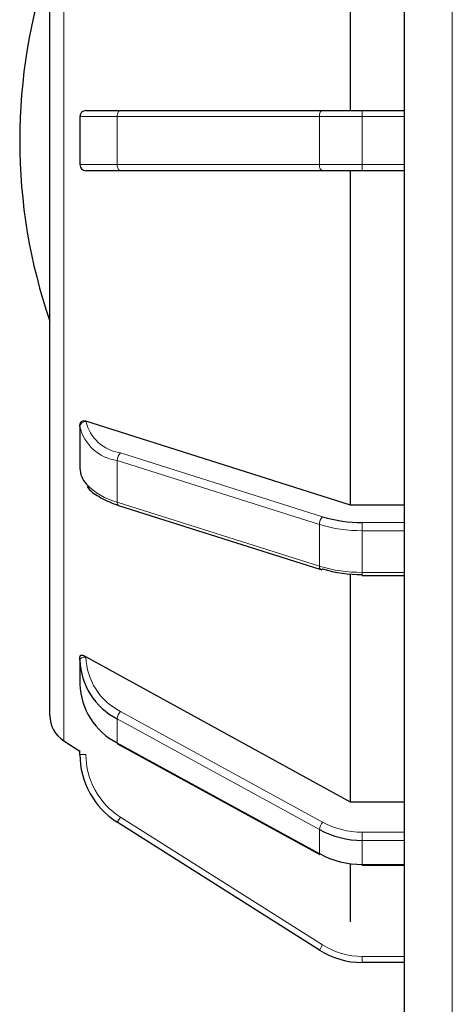
# Model space of a CAD drawing. Units: millimetres. Extents: x 0 to 210, y 0 to 297.
# Drawn here: x 143 to 144, y 237 to 239 of the extents above; entities that cross this region are included whole.
import ezdxf

# ---------------------------------------------------------------- set-up
doc = ezdxf.new("R2010")
doc.units = ezdxf.units.MM

msp = doc.modelspace()

# ---------------------------------------------------------------- linework, layer by layer
at = {"color": 7, "linetype": 'Continuous', "lineweight": 25}
for p, q in [((143.7439, 243.77724), (143.7439, 222.71106)), ((142.86053, 237.54852), (142.86053, 240.41596)), ((143.61053, 239.05724), (143.61053, 239.89157)), ((142.95053, 239.05724), (143.03654, 239.05724)), ((143.03654, 239.05724), (143.54055, 239.05724)), ((143.54055, 239.05724), (143.63953, 239.05724)), ((143.63953, 239.05724), (143.7439, 239.05724)), ((142.93553, 239.04224), (142.93553, 238.92224)), ((143.03654, 238.90724), (142.95053, 238.90724)), ((143.54055, 238.90724), (143.03654, 238.90724)), ((143.63953, 238.90724), (143.54055, 238.90724)), ((143.61053, 238.07291), (143.61053, 238.90724)), ((143.7439, 238.90724), (143.63953, 238.90724)), ((142.93553, 238.2688), (142.93553, 238.27354)), ((142.93553, 238.2688), (142.93553, 238.16488)), ((143.61053, 238.07291), (142.95053, 238.28211)), ((143.03201, 238.07243), (143.53602, 237.91283)), ((143.7439, 238.07291), (143.61053, 238.07291)), ((143.61053, 237.33224), (143.61053, 237.90093)), ((143.63953, 237.89778), (143.7439, 237.89778)), ((142.93553, 237.68653), (142.93553, 237.69474)), ((142.93553, 237.68653), (142.93553, 237.62653)), ((143.61053, 237.33224), (142.95053, 237.69458)), ((142.8954, 237.48516), (142.93553, 237.45974)), ((142.93553, 237.45144), (142.93553, 237.46092)), ((143.02933, 237.47803), (143.53333, 237.20159)), ((143.7439, 237.33224), (143.61053, 237.33224)), ((143.53252, 236.96328), (143.02852, 237.28248)), ((143.61053, 237.03368), (143.61053, 237.17872)), ((143.63953, 237.17488), (143.63953, 237.17689)), ((143.63953, 237.17488), (143.7439, 237.17488)), ((143.7439, 236.93224), (143.63953, 236.93224))]:
    msp.add_line(p, q, dxfattribs=at)
at = {"color": 8, "linetype": 'Continuous', "lineweight": 18}
for p, q in [((143.8639, 243.77724), (143.8639, 222.71224)), ((142.8954, 240.47933), (142.8954, 237.48516)), ((143.63953, 239.04224), (143.63953, 239.05724)), ((143.02852, 239.04224), (142.93553, 239.04224)), ((143.53252, 239.04224), (143.02852, 239.04224)), ((143.02852, 239.04224), (143.02852, 238.92224)), ((143.53252, 239.04224), (143.53252, 238.92224)), ((143.63953, 239.04224), (143.53252, 239.04224)), ((143.7439, 239.04224), (143.63953, 239.04224)), ((143.63953, 239.04224), (143.63953, 238.92224)), ((142.93553, 238.92224), (143.02852, 238.92224)), ((143.02852, 238.92224), (143.53252, 238.92224)), ((143.53252, 238.92224), (143.63953, 238.92224)), ((143.63953, 238.92224), (143.7439, 238.92224)), ((143.63953, 238.90724), (143.63953, 238.92224)), ((142.95053, 238.28211), (142.95053, 238.28179)), ((143.03654, 238.20365), (143.54055, 238.04405)), ((143.53252, 238.02472), (143.02852, 238.18432)), ((143.02852, 238.18432), (143.02852, 238.0804)), ((143.02852, 238.0804), (143.53252, 237.9208)), ((143.53252, 238.02472), (143.53252, 237.9208)), ((143.63953, 238.0092), (143.63953, 238.02969)), ((143.63953, 238.02969), (143.7439, 238.02969)), ((143.7439, 238.0092), (143.63953, 238.0092)), ((143.63953, 238.0092), (143.63953, 237.90528)), ((143.63953, 237.90528), (143.7439, 237.90528)), ((143.63953, 237.89778), (143.63953, 237.90528)), ((142.95053, 237.69458), (142.95053, 237.69403)), ((143.03654, 237.55868), (143.54055, 237.28224)), ((143.53252, 237.26377), (143.02852, 237.5402)), ((143.02852, 237.5402), (143.02852, 237.4802)), ((143.02852, 237.4802), (143.53252, 237.20377)), ((142.93553, 237.45144), (142.95053, 237.45144)), ((142.95053, 237.45208), (142.95053, 237.45144)), ((143.02852, 237.28248), (143.03654, 237.29515)), ((143.03654, 237.29515), (143.54055, 236.97595)), ((143.53252, 237.26377), (143.53252, 237.20377)), ((143.63953, 237.23689), (143.63953, 237.25738)), ((143.63953, 237.25738), (143.7439, 237.25738)), ((143.7439, 237.23689), (143.63953, 237.23689)), ((143.63953, 237.23689), (143.63953, 237.17689)), ((143.63953, 237.17689), (143.7439, 237.17689)), ((143.53252, 236.96328), (143.54055, 236.97595)), ((143.63953, 236.94724), (143.7439, 236.94724)), ((143.63953, 236.93224), (143.63953, 236.94724))]:
    msp.add_line(p, q, dxfattribs=at)
at = {"color": 8, "linetype": 'Continuous', "lineweight": 18, "flags": 128}
for points in [[(143.02852, 239.04224), (143.02867, 239.04517), (143.02913, 239.04798), (143.02987, 239.05057), (143.03087, 239.05285), (143.03208, 239.05471), (143.03347, 239.0561), (143.03498, 239.05695), (143.03654, 239.05724)], [(143.53252, 239.04224), (143.53267, 239.04517), (143.53313, 239.04798), (143.53387, 239.05057), (143.53487, 239.05285), (143.53609, 239.05471), (143.53747, 239.0561), (143.53898, 239.05695), (143.54055, 239.05724)], [(143.03654, 238.90724), (143.03498, 238.90753), (143.03347, 238.90838), (143.03208, 238.90977), (143.03087, 238.91163), (143.02987, 238.91391), (143.02913, 238.9165), (143.02867, 238.91931), (143.02852, 238.92224)], [(143.54055, 238.90724), (143.53898, 238.90753), (143.53747, 238.90838), (143.53609, 238.90977), (143.53487, 238.91163), (143.53387, 238.91391), (143.53313, 238.9165), (143.53267, 238.91931), (143.53252, 238.92224)], [(142.93553, 237.68653), (142.93582, 237.68799), (142.93667, 237.6894), (142.93806, 237.6907), (142.93992, 237.69183), (142.94219, 237.69277), (142.94479, 237.69346), (142.9476, 237.69389), (142.95053, 237.69403)]]:
    msp.add_lwpolyline(points, dxfattribs=at)
at = {"color": 7, "linetype": 'Continuous', "lineweight": 25}
for centre, radius, start, end in [((144.17303, 238.98224), 1.3875, 161.07536, 180), ((142.95053, 239.04224), 0.015, 90, 180), ((144.17303, 238.98224), 1.3875, 180, 198.92464), ((142.95053, 238.92224), 0.015, 180, 270), ((142.99776, 238.16743), 0.06228, 182.34589, 221.95042), ((143.63719, 238.36201), 0.33233, 253.09375, 270.40382), ((143.53713, 237.91748), 0.00478, 256.58056, 315.68259), ((143.63719, 238.23211), 0.33233, 253.09375, 270.40382), ((143.10487, 237.69143), 0.16941, 181.65846, 243.21279), ((143.10487, 237.63143), 0.16941, 181.65846, 243.21279), ((142.93553, 237.54852), 0.075, 180, 237.65256), ((143.03063, 237.47975), 0.00216, 167.85867, 233.06409), ((143.13553, 237.45144), 0.2, 180, 237.65256), ((143.63869, 237.45999), 0.2231, 241.58428, 270.21676), ((143.53463, 237.20331), 0.00216, 167.85867, 233.06409), ((143.63869, 237.39999), 0.2231, 241.58428, 270.21676), ((143.63953, 237.13224), 0.2, 237.65256, 270)]:
    msp.add_arc(centre, radius, start, end, dxfattribs=at)
at = {"color": 8, "linetype": 'Continuous', "lineweight": 18}
for centre, radius, start, end in [((142.94959, 238.26772), 0.0141, 86.18874, 175.59805), ((143.04354, 238.29428), 0.11098, 193.27113, 262.21799), ((143.05044, 238.30536), 0.10266, 193.27113, 262.21799), ((143.05544, 238.18447), 0.02692, 134.57623, 180.3202), ((143.07229, 238.24285), 0.16825, 224.08684, 254.92074), ((143.03636, 238.07909), 0.00795, 170.56327, 236.85433), ((143.55944, 238.02487), 0.02692, 134.57623, 180.3202), ((143.637, 238.36846), 0.35927, 253.09375, 270.40382), ((143.54037, 237.91949), 0.00795, 170.56327, 236.85433), ((143.637, 238.26454), 0.35927, 253.09375, 270.40382), ((143.10717, 237.69857), 0.1567, 181.65846, 243.21279), ((143.06799, 237.53404), 0.03995, 141.91635, 171.12106), ((143.13553, 237.45144), 0.185, 180, 237.65256), ((143.57199, 237.2576), 0.03995, 141.91635, 171.12106), ((143.63875, 237.46375), 0.20637, 241.58428, 270.21676), ((143.63953, 237.13224), 0.185, 237.65256, 270)]:
    msp.add_arc(centre, radius, start, end, dxfattribs=at)
at = {"color": 7, "linetype": 'Continuous', "lineweight": 25}
for points, knots in [([(142.95053, 238.28211), (142.94887, 238.2825), (142.94525, 238.28334), (142.94057, 238.2823), (142.93721, 238.27962), (142.93571, 238.27652), (142.93557, 238.2743), (142.93553, 238.27354)], [0, 0, 0, 0, 0.230147, 0.5027802, 0.6996282, 0.8973544, 1, 1, 1, 1]), ([(142.95377, 238.11938), (142.95395, 238.11906), (142.95961, 238.109), (142.98287, 238.09354), (143.0111, 238.07928), (143.02916, 238.07337), (143.03201, 238.07243)], [0, 0, 0, 0, 0.0147644, 0.4604634, 0.9147238, 1, 1, 1, 1]), ([(142.95053, 237.69458), (142.94887, 237.6954), (142.94525, 237.69721), (142.94057, 237.69824), (142.93721, 237.69781), (142.93571, 237.69647), (142.93557, 237.69518), (142.93553, 237.69474)], [0, 0, 0, 0, 0.230147, 0.5027802, 0.6996282, 0.8973544, 1, 1, 1, 1])]:
    msp.add_open_spline(points, degree=3, knots=knots, dxfattribs=at)

doc.saveas('drawing.dxf')
